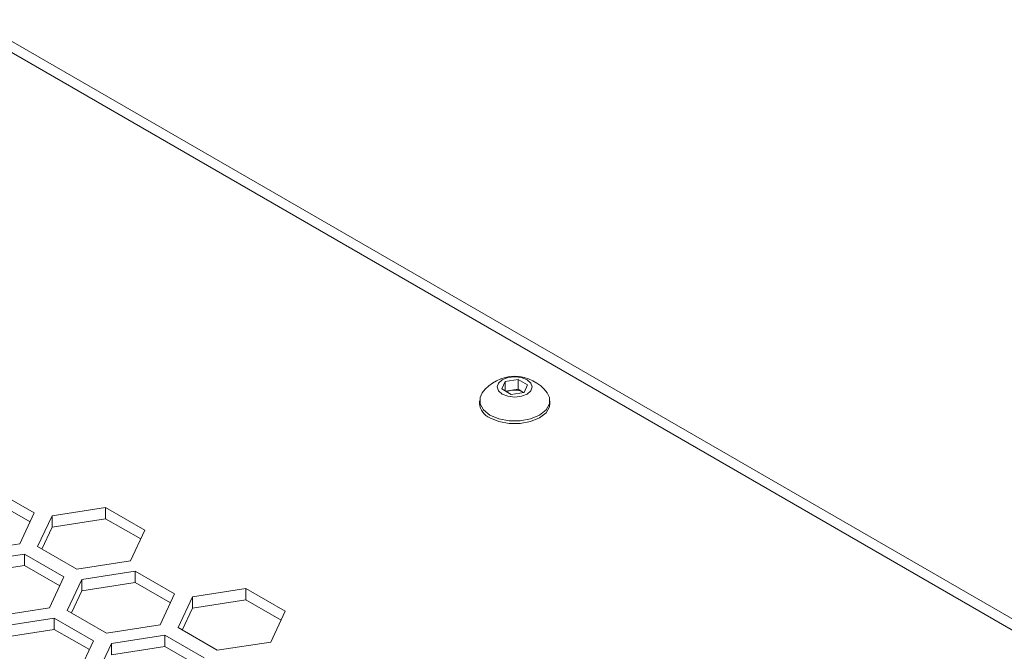
# Model space of a CAD drawing. Units: millimetres. Extents: x 11 to 403, y 11 to 287.
# Drawn here: x 332 to 343, y 90 to 96 of the extents above; entities that cross this region are included whole.
import ezdxf

# ---------------------------------------------------------------- set-up
doc = ezdxf.new("R2010")
doc.units = ezdxf.units.MM

msp = doc.modelspace()

# ---------------------------------------------------------------- linework, layer by layer
at = {"color": 7, "linetype": 'Continuous', "lineweight": 15}
for p, q in [((345.89266, 88.2908), (304.80684, 112.00913)), ((345.86801, 88.18255), (304.8422, 111.86625)), ((337.47718, 92.45093), (337.51454, 92.53142)), ((337.51454, 92.53142), (337.65396, 92.55299)), ((337.51454, 92.42937), (337.51454, 92.53142)), ((337.65396, 92.55299), (337.75602, 92.49407)), ((337.65396, 92.44683), (337.65396, 92.55299)), ((337.57924, 92.39202), (337.47718, 92.45093)), ((337.52014, 92.42614), (337.58425, 92.43605)), ((337.71866, 92.41358), (337.57924, 92.39202)), ((337.58425, 92.43605), (337.65396, 92.44683)), ((337.65396, 92.44683), (337.70499, 92.41738)), ((337.71251, 92.41263), (337.70499, 92.41738)), ((337.70499, 92.41738), (337.71306, 92.41271)), ((337.75602, 92.49407), (337.71866, 92.41358)), ((337.2366, 92.32389), (337.2366, 92.29286)), ((337.9966, 92.29286), (337.9966, 92.32389)), ((332.42036, 91.10975), (331.9961, 91.35467)), ((332.37552, 91.01315), (331.9961, 91.23219)), ((333.1931, 91.16951), (332.61354, 91.07987)), ((333.61736, 90.92459), (333.1931, 91.16951)), ((333.1931, 91.16951), (333.1931, 91.04703)), ((332.26507, 90.77518), (332.42036, 91.10975)), ((332.61354, 91.07987), (332.45825, 90.7453)), ((332.61354, 91.07987), (332.61354, 90.95739)), ((333.1931, 91.04703), (332.61354, 90.95739)), ((333.57253, 90.82799), (333.1931, 91.04703)), ((332.61354, 90.95739), (332.50309, 90.71941)), ((333.46207, 90.59002), (333.61736, 90.92459)), ((331.68551, 90.68553), (332.26507, 90.77518)), ((332.45825, 90.7453), (332.88252, 90.50037)), ((332.31683, 90.66366), (331.73728, 90.57401)), ((332.7411, 90.41873), (332.31683, 90.66366)), ((332.31683, 90.66366), (332.31683, 90.54117)), ((332.31683, 90.54117), (331.73728, 90.45153)), ((332.69626, 90.32214), (332.31683, 90.54117)), ((332.88252, 90.50037), (333.46207, 90.59002)), ((332.5858, 90.08416), (332.7411, 90.41873)), ((333.51384, 90.4785), (332.93428, 90.38885)), ((333.9381, 90.23358), (333.51384, 90.4785)), ((333.51384, 90.4785), (333.51384, 90.35602)), ((332.93428, 90.38885), (332.77899, 90.05428)), ((332.93428, 90.38885), (332.93428, 90.26637)), ((333.51384, 90.35602), (332.93428, 90.26637)), ((333.89326, 90.13698), (333.51384, 90.35602)), ((334.71084, 90.29334), (334.13129, 90.20369)), ((335.13511, 90.04842), (334.71084, 90.29334)), ((334.71084, 90.29334), (334.71084, 90.17086)), ((332.93428, 90.26637), (332.82383, 90.0284)), ((333.78281, 89.89901), (333.9381, 90.23358)), ((334.13129, 90.20369), (333.97599, 89.86912)), ((334.13129, 90.20369), (334.13129, 90.08121)), ((332.00625, 89.99451), (332.5858, 90.08416)), ((334.13129, 90.08121), (334.02083, 89.84324)), ((334.71084, 90.17086), (334.13129, 90.08121)), ((335.09027, 89.95182), (334.71084, 90.17086)), ((332.63757, 89.97264), (332.05801, 89.88299)), ((333.06183, 89.72772), (332.63757, 89.97264)), ((332.63757, 89.97264), (332.63757, 89.85016)), ((332.77899, 90.05428), (333.20325, 89.80936)), ((334.97981, 89.71385), (335.13511, 90.04842)), ((333.20325, 89.80936), (333.78281, 89.89901)), ((333.97599, 89.86912), (334.40026, 89.6242)), ((332.63757, 89.85016), (332.05801, 89.76051)), ((333.017, 89.63112), (332.63757, 89.85016)), ((333.83457, 89.78748), (333.25502, 89.69783)), ((334.25884, 89.54256), (333.83457, 89.78748)), ((333.83457, 89.78748), (333.83457, 89.665)), ((332.90654, 89.39315), (333.06183, 89.72772)), ((333.25502, 89.69783), (333.09973, 89.36326)), ((333.25502, 89.69783), (333.25502, 89.57535)), ((333.83457, 89.665), (333.25502, 89.57535)), ((334.214, 89.44596), (333.83457, 89.665)), ((334.40026, 89.6242), (334.97981, 89.71385))]:
    msp.add_line(p, q, dxfattribs=at)
at = {"color": 7, "linetype": 'Continuous', "lineweight": 15, "flags": 128}
for points in [[(337.48225, 92.39494), (337.54389, 92.37116), (337.6166, 92.36282), (337.68931, 92.37116), (337.75095, 92.39494), (337.79214, 92.43053), (337.8066, 92.4725), (337.79214, 92.51447), (337.75095, 92.55006), (337.68931, 92.57384), (337.6166, 92.58218), (337.54389, 92.57384), (337.48225, 92.55006), (337.44106, 92.51447), (337.4266, 92.4725), (337.44106, 92.43053), (337.48225, 92.39494)], [(337.26577, 92.40818), (337.24128, 92.35821), (337.24128, 92.28957), (337.27802, 92.2243), (337.3479, 92.16877)], [(337.3479, 92.16877), (337.44408, 92.12843), (337.55715, 92.10722), (337.67604, 92.10722), (337.78912, 92.12843), (337.8853, 92.16877), (337.95518, 92.2243), (337.99192, 92.28957), (337.99192, 92.35821), (337.96743, 92.40818)], [(337.3479, 92.13774), (337.44408, 92.0974), (337.55715, 92.07619), (337.67604, 92.07619), (337.78912, 92.0974), (337.8853, 92.13774), (337.95518, 92.19327), (337.99192, 92.25854), (337.9966, 92.29286)]]:
    msp.add_lwpolyline(points, dxfattribs=at)
at = {"color": 7, "linetype": 'Continuous', "lineweight": 15}
for centre, radius, start, end in [((337.6166, 92.15525), 0.4325, 35.789769, 144.210231), ((337.60742, 92.27244), 0.16524, 98.061185, 117.221072), ((337.61681, 92.24695), 0.19188, 62.642825, 99.771097), ((337.42057, 92.30738), 0.18454, 184.510904, 246.809237)]:
    msp.add_arc(centre, radius, start, end, dxfattribs=at)

doc.saveas('drawing.dxf')
